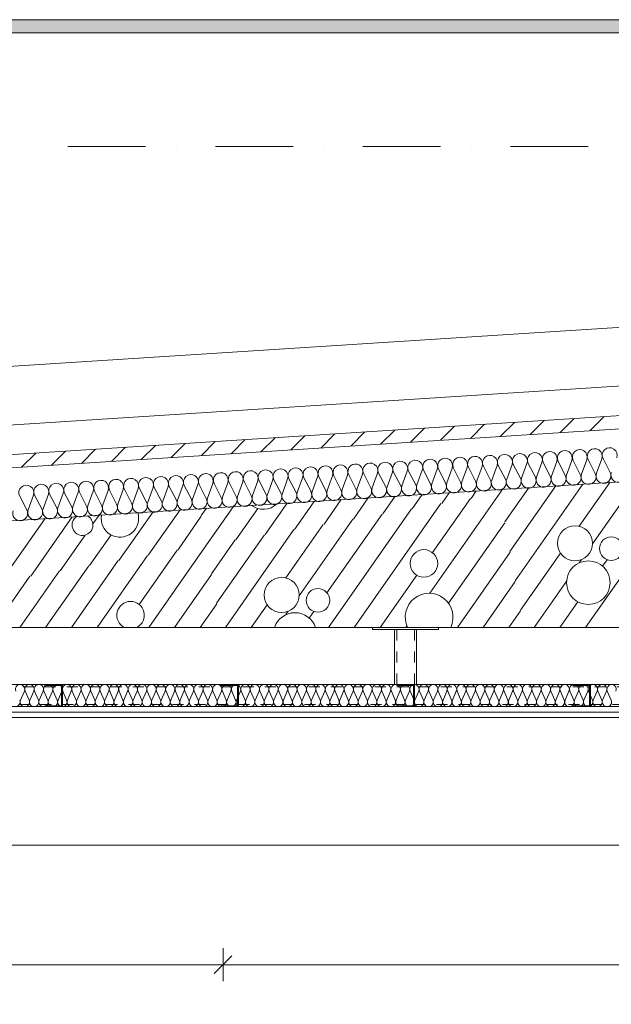
# Model space of a CAD drawing. Units: millimetres. Extents: x -4314 to 60772, y -10497 to 41353.
# Drawn here: x 9103 to 10448, y 22906 to 25143 of the extents above; entities that cross this region are included whole.
import ezdxf

# ---------------------------------------------------------------- set-up
doc = ezdxf.new("R2010")
doc.units = ezdxf.units.MM
doc.header["$MEASUREMENT"] = 0
doc.linetypes.add('szaggat_0.5_0.5', pattern=[50, 25, -25])
doc.linetypes.add('Tengelyvonal', pattern=[335.138881, 176.388884, -88.194442, 0, -70.555556])
for name, color, linetype, lineweight in [('belső burkolat.ÚJ_Toll_száma__42', 171, 'Continuous', 0), ('gipszkarton fal.ÚJ_Toll_száma__43', 161, 'Continuous', 0), ('gipszkarton fal.ÚJ_Toll_száma__47', 171, 'Continuous', 0), ('LAKATOS _Toll_száma__42', 171, 'Continuous', 0), ('LAKATOS _Toll_száma__49', 5, 'Continuous', 0), ('méretek.ÚJ_Toll_száma__41', 5, 'Continuous', 0), ('méretek.ÚJ_Toll_száma__43', 161, 'Continuous', 0), ('RASZTER.rajz_Toll_száma__5', 250, 'Continuous', 0), ('részlettervek jelölése PALLÉRTERVEN_Toll_száma__1', 7, 'Continuous', 0), ('szerkezet.MEGLÉVŐ_Toll_száma__1', 7, 'Continuous', 0), ('szerkezet.MEGLÉVŐ_Toll_száma__2', 8, 'Continuous', 0), ('szerkezet.MEGLÉVŐ_Toll_száma__3', 8, 'Continuous', 0), ('szerkezet.MEGLÉVŐ_Toll_száma__5', 250, 'Continuous', 0), ('szigetelés.MEGLÉVŐ_Toll_száma__6', 252, 'Continuous', 0), ('szigetelés.ÚJ_Toll_száma__42', 171, 'Continuous', 0)]:
    doc.layers.add(name, color=color, linetype=linetype, lineweight=lineweight)
doc.layers.add('méretek.ÚJ', color=7, linetype='Continuous')
doc.layers.add('szerkezet.MEGLÉVŐ', color=7, linetype='Continuous')
doc.styles.add('ELKÉSZÜLT_STÍLUS_2', font='txt')
doc.dimstyles.new('ELKÉSZÜLT_STÍLUS__1', dxfattribs={"dimtxt": 75, "dimasz": 38, "dimexe": 0.18, "dimexo": 0, "dimgap": 0.09, "dimtad": 1, "dimtih": 1, "dimtoh": 1, "dimlfac": 0.001, "dimzin": 0, "dimdsep": 46, "dimtxsty": 'ELKÉSZÜLT_STÍLUS_2', "dimblk": 'ARROWHEAD_6', "dimblk1": 'ARROWHEAD_6', "dimblk2": 'ARROWHEAD_6', "dimcen": 0.09, "dimclrd": 161, "dimclre": 161, "dimclrt": 5, "dimazin": 0, "dimtfac": 1, "dimtdec": 4, "dimtmove": 0, "dimatfit": 3, "dimfxl": 1, "dimtolj": 1, "dimtzin": 0, "dimarcsym": 0})

# ---------------------------------------------------------------- blocks, each defined once
blk = doc.blocks.new('*X51')
at = {"layer": 'szerkezet.MEGLÉVŐ_Toll_száma__2', "linetype": 'Continuous'}
for p, q in [((10389.6, 23762.4), (10628.6, 24103.7)), ((10194.3, 24067.1), (10200.7, 24076.3)), ((10205.8, 24001.9), (10259.5, 24078.6)), ((10217.6, 23935.1), (10321.9, 24084)), ((10229.4, 23868.3), (10383.2, 24088)), ((10261.1, 24078.9), (10262, 24080.2)), ((10374.9, 23992.4), (10444.5, 24091.9)), ((10405.2, 23952), (10505.9, 24095.8)), ((9794.9, 23996.7), (9834.1, 24052.8)), ((9861.7, 24008.5), (9895.5, 24056.7)), ((9928.6, 24020.3), (9956.8, 24060.6)), ((9995.4, 24032.1), (10018.2, 24064.6)), ((10035.1, 23839.8), (10194.3, 24067.1)), ((10041.3, 23932.3), (10127.5, 24055.3)), ((10062.3, 24043.9), (10079.5, 24068.5)), ((10129.1, 24055.6), (10140.9, 24072.4)), ((9515.7, 24016.4), (9527.4, 24033.1)), ((9527.5, 23949.6), (9588.8, 24037)), ((9594.3, 23961.3), (9644.1, 24032.3)), ((9661.2, 23973.1), (9711.4, 24044.9)), ((9728, 23984.9), (9772.8, 24048.8)), ((9805.1, 23762.4), (9993.8, 24031.8)), ((9863.7, 23762.4), (10060.6, 24043.6)), ((9061.2, 23867.3), (9160.9, 24009.6)), ((9128.1, 23879.1), (9222.2, 24013.5)), ((9269.5, 23997.4), (9283.6, 24017.5)), ((9328.6, 23914.5), (9406.2, 24025.3)), ((9395.5, 23926.3), (9467.6, 24029.3)), ((9462.3, 23938.1), (9516, 24014.8)), ((9738.4, 23834.4), (9860.1, 24008.2)), ((9801.6, 23841), (9926.9, 24020)), ((9708.1, 23874.8), (9793.2, 23996.4)), ((10077.9, 23817.2), (10206.1, 24000.3)), ((9194.9, 23890.9), (9251.7, 23972)), ((9261.8, 23902.7), (9310.7, 23972.6)), ((9550.8, 23817.5), (9659.5, 23972.8)), ((9570.8, 23762.4), (9726.4, 23984.6)), ((9396.4, 23762.4), (9527.5, 23949.6)), ((9539, 23884.4), (9592.7, 23961.1)), ((9279.3, 23762.4), (9393.8, 23926)), ((9374.5, 23814.7), (9460.7, 23937.8)), ((10098.1, 23762.4), (10217.9, 23933.4)), ((10241.2, 23801.4), (10332.2, 23931.4)), ((9162.1, 23762.4), (9260.1, 23902.4)), ((9220.7, 23762.4), (9327, 23914.2)), ((10375, 23908.9), (10380.4, 23916.7)), ((10428.2, 23901.2), (10438.7, 23916.2)), ((9044.9, 23762.4), (9126.4, 23878.8)), ((9103.5, 23762.4), (9193.3, 23890.6)), ((9455, 23762.4), (9539.3, 23882.7)), ((9922.3, 23762.4), (10005.5, 23881.1)), ((10156.7, 23762.4), (10229.7, 23866.6)), ((10272.4, 23762.4), (10346.5, 23868.1)), ((9513.6, 23762.4), (9551.1, 23815.9)), ((9629.4, 23762.4), (9665.4, 23813.8)), ((10331, 23762.4), (10371.8, 23820.7)), ((9708.2, 23791.3), (9713.6, 23799.1)), ((9761.4, 23783.7), (9771.9, 23798.6)), ((10215.3, 23762.4), (10241.4, 23799.8)), ((9337.8, 23762.4), (9338.7, 23763.5)), ((9980.9, 23762.4), (9983.2, 23765.7))]:
    blk.add_line(p, q, dxfattribs=at)
for centre, radius in [((10365.3, 23953.6), 39.9), ((10447.8, 23941.4), 26.8), ((10022, 23907.7), 31.3), ((10395.7, 23864), 49.4), ((9698.5, 23836), 39.9), ((9781, 23823.8), 26.8)]:
    blk.add_circle(centre, radius, dxfattribs=at)
for centre, radius, start, end in [((9656.5, 24074.6), 44, 232.4954, 314.8385), ((9246, 23994.9), 23.6, 125.2519, 62.0819), ((9331, 24009.9), 42.4, 169.2033, 18.1305), ((10033.8, 23785.5), 54.3, 334.7245, 205.2755), ((9355.2, 23790.1), 31.3, 297.5478, 242.4522), ((9728.9, 23746.4), 49.4, 18.8387, 161.1613)]:
    blk.add_arc(centre, radius, start, end, dxfattribs=at)
blk = doc.blocks.new('*D253')
at = {"layer": 'méretek.ÚJ_Toll_száma__41', "linetype": 'Continuous'}
for p, q in [((7950.4, 23287.4), (7910.4, 23247.4)), ((14075.4, 23287.4), (14035.4, 23247.4))]:
    blk.add_line(p, q, dxfattribs=at)
at = {"layer": 'méretek.ÚJ_Toll_száma__43', "linetype": 'Continuous'}
for p, q in [((7930.4, 23229.9), (7930.4, 23304.9)), ((7630.4, 23267.4), (7930.4, 23267.4)), ((7930.4, 23267.4), (14055.4, 23267.4))]:
    blk.add_line(p, q, dxfattribs=at)
at = {"layer": 'méretek.ÚJ_Toll_száma__41', "char_height": 75, "attachment_point": 7, "style": 'ELKÉSZÜLT_STÍLUS_2'}
for s, insert in [('\\A1;{\\fArial Narrow Közép-európai|b0|i0|c0|p34;16\\fArial Narrow Közép-európai|b0|i0|c0|p34;\\A1{\\H.66x;\\S5^  ;}}', (13907.7, 23281.1)), ('\\A1;{\\fArial Narrow Közép-európai|b0|i0|c0|p34;6,12\\fArial Narrow Közép-európai|b0|i0|c0|p34;\\A1{\\H.66x;\\S5^  ;}}', (10829.2, 23267.4))]:
    blk.add_mtext(s, dxfattribs=dict(at, insert=insert))
blk = doc.blocks.new('ARROWHEAD_6')
at = {"color": 0, "linetype": 'Continuous', "lineweight": 0}
for p, q in [((0, 0), (-1, 0)), ((-0.5, -0.5), (0.5, 0.5))]:
    blk.add_line(p, q, dxfattribs=at)
blk = doc.blocks.new('*D254')
at = {"layer": 'méretek.ÚJ_Toll_száma__41', "linetype": 'Continuous'}
for p, q in [((14075.4, 23287.4), (14035.4, 23247.4)), ((14200.4, 23247.4), (14240.4, 23287.4))]:
    blk.add_line(p, q, dxfattribs=at)
at = {"layer": 'méretek.ÚJ_Toll_száma__43', "linetype": 'Continuous'}
for p, q in [((14055.4, 23229.9), (14055.4, 23304.9)), ((14220.4, 23229.9), (14220.4, 23304.9)), ((7930.4, 23267.4), (14055.4, 23267.4)), ((14055.4, 23267.4), (14220.4, 23267.4)), ((14220.4, 23267.4), (14250.4, 23267.4))]:
    blk.add_line(p, q, dxfattribs=at)
blk = doc.blocks.new('*D359')
at = {"layer": 'méretek.ÚJ_Toll_száma__41', "linetype": 'Continuous'}
for p, q in [((7950.4, 23015.7), (7910.4, 22975.7)), ((9585.4, 23015.7), (9545.4, 22975.7))]:
    blk.add_line(p, q, dxfattribs=at)
at = {"layer": 'méretek.ÚJ_Toll_száma__43', "linetype": 'Continuous'}
for p, q in [((7930.4, 22958.2), (7930.4, 23033.2)), ((7630.4, 22995.7), (7930.4, 22995.7)), ((7930.4, 22995.7), (9565.4, 22995.7))]:
    blk.add_line(p, q, dxfattribs=at)
at = {"layer": 'méretek.ÚJ_Toll_száma__41', "insert": (8648, 22995.7), "char_height": 75, "attachment_point": 7, "style": 'ELKÉSZÜLT_STÍLUS_2'}
blk.add_mtext('\\A1;{\\fArial Narrow Közép-európai|b0|i0|c0|p34;1,63\\fArial Narrow Közép-európai|b0|i0|c0|p34;\\A1{\\H.66x;\\S5^  ;}}', dxfattribs=at)
blk = doc.blocks.new('*D360')
at = {"layer": 'méretek.ÚJ_Toll_száma__41', "linetype": 'Continuous'}
for p, q in [((9585.4, 23015.7), (9545.4, 22975.7)), ((12465.4, 23015.7), (12425.4, 22975.7))]:
    blk.add_line(p, q, dxfattribs=at)
at = {"layer": 'méretek.ÚJ_Toll_száma__43', "linetype": 'Continuous'}
for p, q in [((9565.4, 22958.2), (9565.4, 23033.2)), ((12445.4, 22958.2), (12445.4, 23033.2)), ((7930.4, 22995.7), (9565.4, 22995.7)), ((9565.4, 22995.7), (12445.4, 22995.7))]:
    blk.add_line(p, q, dxfattribs=at)
at = {"layer": 'méretek.ÚJ_Toll_száma__41', "insert": (10921.4, 23010.7), "char_height": 75, "attachment_point": 7, "style": 'ELKÉSZÜLT_STÍLUS_2'}
blk.add_mtext('\\A1;{\\fArial Narrow Közép-európai|b0|i0|c0|p34;2,88}', dxfattribs=at)

msp = doc.modelspace()

# ---------------------------------------------------------------- hatches: boundary and pattern name
at = {"layer": 'részlettervek jelölése PALLÉRTERVEN_Toll_száma__1', "linetype": 'Continuous'}
h = msp.add_hatch(color=256, dxfattribs=at)
h.paths.add_polyline_path([(6634.223, 25143.298), (6634.223, 18046.19), (15447.969, 18046.19), (15447.969, 25143.298)])
h.paths.add_polyline_path([(6664.223, 25113.298), (15417.969, 25113.298), (15417.969, 18076.19), (6664.223, 18076.19)], flags=0)
at = {"layer": 'szerkezet.MEGLÉVŐ_Toll_száma__3', "linetype": 'Continuous'}
h = msp.add_hatch(dxfattribs=at)
h.set_pattern_fill('sraff_2', color=256, style=0, pattern_type=2)
h.set_pattern_definition([(45, (0, 0), (-31.819804, 31.819804), [])])
h.paths.add_polyline_path([(7180.407, 24002.939), (13992.901, 24439.534), (13990.982, 24469.473), (7150.407, 24031.078)])

# ---------------------------------------------------------------- linework, layer by layer
at = {"layer": 'belső burkolat.ÚJ_Toll_száma__42', "linetype": 'Continuous'}
msp.add_line((14130.384, 23632.372), (7855.384, 23632.372), dxfattribs=at)
at = {"layer": 'gipszkarton fal.ÚJ_Toll_száma__43', "linetype": 'Continuous'}
msp.add_line((7917.884, 23569.872), (14067.884, 23569.872), dxfattribs=at)
at = {"layer": 'gipszkarton fal.ÚJ_Toll_száma__47', "linetype": 'Continuous', "flags": 128}
for points in [[(14080.384, 23582.372), (7905.384, 23582.372)], [(7930.384, 23557.372), (14055.384, 23557.372)]]:
    msp.add_lwpolyline(points, dxfattribs=at)
at = {"layer": 'LAKATOS _Toll_száma__42', "linetype": 'Continuous'}
for p, q in [((9905.384, 23762.372), (9905.384, 23757.372)), ((10055.384, 23757.372), (10055.384, 23762.372)), ((9905.384, 23757.372), (10055.384, 23757.372)), ((9955.384, 23632.372), (9955.384, 23757.372)), ((10005.384, 23632.372), (10005.384, 23757.372)), ((14130.384, 23632.372), (7855.384, 23632.372))]:
    msp.add_line(p, q, dxfattribs=at)
at = {"layer": 'LAKATOS _Toll_száma__42', "linetype": 'szaggat_0.5_0.5'}
for p, q in [((9960.384, 23632.372), (9960.384, 23757.372)), ((10000.384, 23632.372), (10000.384, 23757.372)), ((7860.384, 23627.372), (14125.384, 23627.372)), ((7900.384, 23587.372), (14085.384, 23587.372))]:
    msp.add_line(p, q, dxfattribs=at)
at = {"layer": 'LAKATOS _Toll_száma__49', "linetype": 'Continuous'}
for p, q in [((9200.384, 23632.372), (9160.384, 23632.372)), ((9160.384, 23632.372), (9160.384, 23630.372)), ((9160.384, 23630.372), (9198.384, 23630.372)), ((9198.384, 23630.372), (9198.384, 23584.372)), ((9200.384, 23632.372), (9200.384, 23582.372)), ((9600.384, 23632.372), (9560.384, 23632.372)), ((9560.384, 23632.372), (9560.384, 23630.372)), ((9560.384, 23630.372), (9598.384, 23630.372)), ((9598.384, 23630.372), (9598.384, 23584.372)), ((9600.384, 23632.372), (9600.384, 23582.372)), ((10000.384, 23632.372), (9960.384, 23632.372)), ((9960.384, 23632.372), (9960.384, 23630.372)), ((9960.384, 23630.372), (9998.384, 23630.372)), ((9998.384, 23630.372), (9998.384, 23584.372)), ((10000.384, 23632.372), (10000.384, 23582.372)), ((10400.384, 23632.372), (10360.384, 23632.372)), ((10360.384, 23632.372), (10360.384, 23630.372)), ((10360.384, 23630.372), (10398.384, 23630.372)), ((10398.384, 23630.372), (10398.384, 23584.372)), ((10400.384, 23632.372), (10400.384, 23582.372)), ((9198.384, 23584.372), (9160.384, 23584.372)), ((9160.384, 23582.372), (9160.384, 23584.372)), ((9598.384, 23584.372), (9560.384, 23584.372)), ((9560.384, 23582.372), (9560.384, 23584.372)), ((9998.384, 23584.372), (9960.384, 23584.372)), ((9960.384, 23582.372), (9960.384, 23584.372)), ((10398.384, 23584.372), (10360.384, 23584.372)), ((10360.384, 23582.372), (10360.384, 23584.372)), ((9200.384, 23582.372), (9160.384, 23582.372)), ((9600.384, 23582.372), (9560.384, 23582.372)), ((10000.384, 23582.372), (9960.384, 23582.372)), ((10400.384, 23582.372), (10360.384, 23582.372))]:
    msp.add_line(p, q, dxfattribs=at)
at = {"layer": 'RASZTER.rajz_Toll_száma__5', "linetype": 'Tengelyvonal'}
for p, q in [((24810.216, 24854.872), (-910.491, 24854.872)), ((24810.216, 23762.372), (-910.491, 23762.372))]:
    msp.add_line(p, q, dxfattribs=at)
at = {"layer": 'részlettervek jelölése PALLÉRTERVEN_Toll_száma__1', "linetype": 'Continuous', "flags": 128}
for points in [[(6634.223, 25143.298), (6634.223, 18046.19), (15447.969, 18046.19), (15447.969, 25143.298)], [(6664.223, 25113.298), (15417.969, 25113.298), (15417.969, 18076.19), (6664.223, 18076.19)]]:
    msp.add_lwpolyline(points, close=True, dxfattribs=at)
at = {"layer": 'szerkezet.MEGLÉVŐ_Toll_száma__1', "linetype": 'Continuous', "flags": 128}
for points in [[(14888.179, 24376.664), (7300.407, 23890.383)], [(7882.001, 23762.372), (14220.384, 23762.372)]]:
    msp.add_lwpolyline(points, dxfattribs=at)
at = {"layer": 'szerkezet.MEGLÉVŐ_Toll_száma__2', "linetype": 'Continuous'}
for p, q in [((15194.3, 24747.675), (6339.115, 24179.345)), ((14960.284, 24598.758), (7082.02, 24093.86))]:
    msp.add_line(p, q, dxfattribs=at)
at = {"layer": 'szerkezet.MEGLÉVŐ_Toll_száma__5', "linetype": 'Continuous', "flags": 128}
for points in [[(13990.982, 24469.473), (7150.407, 24031.078)], [(7180.407, 24002.939), (13992.901, 24439.534)]]:
    msp.add_lwpolyline(points, dxfattribs=at)
at = {"layer": 'szigetelés.MEGLÉVŐ_Toll_száma__6', "linetype": 'Continuous'}
for p, q in [((10392.169, 24143.456), (10380.094, 24110.294)), ((10411.235, 24112.289), (10395.025, 24143.639)), ((10426.167, 24145.635), (10414.091, 24112.472)), ((10445.233, 24114.468), (10429.023, 24145.818)), ((10018.198, 24119.489), (10006.123, 24086.327)), ((10037.264, 24088.322), (10021.054, 24119.672)), ((10052.195, 24121.668), (10040.12, 24088.505)), ((10071.262, 24090.501), (10055.052, 24121.851)), ((10086.193, 24123.847), (10074.117, 24090.684)), ((10105.259, 24092.68), (10089.049, 24124.03)), ((10120.19, 24126.025), (10108.115, 24092.863)), ((10139.256, 24094.859), (10123.047, 24126.208)), ((10154.188, 24128.204), (10142.112, 24095.042)), ((10173.254, 24097.038), (10157.044, 24128.387)), ((10188.185, 24130.383), (10176.109, 24097.221)), ((10207.251, 24099.216), (10191.041, 24130.566)), ((10222.182, 24132.562), (10210.107, 24099.4)), ((10241.249, 24101.395), (10225.039, 24132.745)), ((10256.18, 24134.741), (10244.104, 24101.578)), ((10275.246, 24103.574), (10259.036, 24134.924)), ((10290.177, 24136.919), (10278.102, 24103.757)), ((10309.243, 24105.753), (10293.033, 24137.102)), ((10324.174, 24139.098), (10312.099, 24105.936)), ((10343.241, 24107.932), (10327.031, 24139.281)), ((10358.172, 24141.277), (10346.096, 24108.115)), ((10377.238, 24110.111), (10361.028, 24141.46)), ((9678.224, 24097.701), (9666.149, 24064.539)), ((9697.291, 24066.534), (9681.081, 24097.884)), ((9712.222, 24099.88), (9700.146, 24066.717)), ((9731.288, 24068.713), (9715.078, 24100.063)), ((9746.219, 24102.059), (9734.144, 24068.896)), ((9765.285, 24070.892), (9749.076, 24102.242)), ((9780.217, 24104.237), (9768.141, 24071.075)), ((9799.283, 24073.071), (9783.073, 24104.42)), ((9814.214, 24106.416), (9802.138, 24073.254)), ((9833.28, 24075.25), (9817.07, 24106.599)), ((9848.211, 24108.595), (9836.136, 24075.433)), ((9867.278, 24077.428), (9851.068, 24108.778)), ((9882.209, 24110.774), (9870.133, 24077.611)), ((9901.275, 24079.607), (9885.065, 24110.957)), ((9916.206, 24112.953), (9904.131, 24079.79)), ((9935.272, 24081.786), (9919.062, 24113.136)), ((9950.203, 24115.131), (9938.128, 24081.969)), ((9969.27, 24083.965), (9953.06, 24115.314)), ((9984.201, 24117.31), (9972.125, 24084.148)), ((10003.267, 24086.144), (9987.057, 24117.493)), ((9338.251, 24075.913), (9326.175, 24042.751)), ((9357.317, 24044.746), (9341.107, 24076.096)), ((9372.248, 24078.092), (9360.173, 24044.929)), ((9391.314, 24046.925), (9375.104, 24078.275)), ((9406.246, 24080.27), (9394.17, 24047.108)), ((9425.312, 24049.104), (9409.102, 24080.454)), ((9440.243, 24082.449), (9428.167, 24049.287)), ((9459.309, 24051.283), (9443.099, 24082.632)), ((9474.24, 24084.628), (9462.165, 24051.466)), ((9493.307, 24053.462), (9477.097, 24084.811)), ((9508.238, 24086.807), (9496.162, 24053.645)), ((9527.304, 24055.64), (9511.094, 24086.99)), ((9542.235, 24088.986), (9530.159, 24055.823)), ((9561.301, 24057.819), (9545.091, 24089.169)), ((9576.232, 24091.165), (9564.157, 24058.002)), ((9595.299, 24059.998), (9579.089, 24091.348)), ((9610.23, 24093.343), (9598.154, 24060.181)), ((9629.296, 24062.177), (9613.086, 24093.526)), ((9644.227, 24095.522), (9632.152, 24062.36)), ((9663.293, 24064.356), (9647.083, 24095.705)), ((9119.335, 24029.495), (9103.126, 24060.844)), ((9134.267, 24062.84), (9122.191, 24029.678)), ((9153.333, 24031.674), (9137.123, 24063.023)), ((9168.264, 24065.019), (9156.188, 24031.857)), ((9187.33, 24033.852), (9171.12, 24065.202)), ((9202.261, 24067.198), (9190.186, 24034.035)), ((9221.328, 24036.031), (9205.118, 24067.381)), ((9236.259, 24069.376), (9224.183, 24036.214)), ((9255.325, 24038.21), (9239.115, 24069.56)), ((9270.256, 24071.555), (9258.181, 24038.393)), ((9289.322, 24040.389), (9273.112, 24071.738)), ((9304.253, 24073.734), (9292.178, 24040.572)), ((9323.32, 24042.568), (9307.11, 24073.917))]:
    msp.add_line(p, q, dxfattribs=at)
for centre, start, end in [((10376.162, 24149.269), 340.015615, 207.318276), ((10410.159, 24151.448), 340.015615, 207.318276), ((10444.157, 24153.627), 340.015615, 207.318276), ((10002.191, 24125.303), 340.015615, 207.318276), ((10036.188, 24127.481), 340.015615, 207.318276), ((10070.186, 24129.66), 340.015615, 207.318276), ((10104.183, 24131.839), 340.015615, 207.318276), ((10138.181, 24134.018), 340.015615, 207.318276), ((10172.178, 24136.197), 340.015615, 207.318276), ((10206.175, 24138.375), 340.015615, 207.318276), ((10240.173, 24140.554), 340.015615, 207.318276), ((10274.17, 24142.733), 340.015615, 207.318276), ((10308.167, 24144.912), 340.015615, 207.318276), ((10342.165, 24147.091), 340.015615, 207.318276), ((9662.217, 24103.515), 340.015615, 207.318276), ((9696.215, 24105.693), 340.015615, 207.318276), ((9730.212, 24107.872), 340.015615, 207.318276), ((9764.209, 24110.051), 340.015615, 207.318276), ((9798.207, 24112.23), 340.015615, 207.318276), ((9832.204, 24114.409), 340.015615, 207.318276), ((9866.202, 24116.587), 340.015615, 207.318276), ((9900.199, 24118.766), 340.015615, 207.318276), ((9934.196, 24120.945), 340.015615, 207.318276), ((9968.194, 24123.124), 340.015615, 207.318276), ((9322.244, 24081.726), 340.015615, 207.318276), ((9356.241, 24083.905), 340.015615, 207.318276), ((9390.238, 24086.084), 340.015615, 207.318276), ((9424.236, 24088.263), 340.015615, 207.318276), ((9458.233, 24090.442), 340.015615, 207.318276), ((9492.231, 24092.62), 340.015615, 207.318276), ((9526.228, 24094.799), 340.015615, 207.318276), ((9560.225, 24096.978), 340.015615, 207.318276), ((9594.223, 24099.157), 340.015615, 207.318276), ((9628.22, 24101.336), 340.015615, 207.318276), ((10158.12, 24089.228), 273.666926, 27.318213), ((10192.116, 24091.407), 160.015605, 273.666926), ((10192.117, 24091.407), 273.666926, 27.318213), ((10226.114, 24093.586), 160.015605, 273.666926), ((10226.115, 24093.586), 273.666926, 27.318213), ((10260.111, 24095.765), 160.015605, 273.666926), ((10260.112, 24095.765), 273.666926, 27.318213), ((10294.109, 24097.944), 160.015605, 273.666926), ((10294.109, 24097.944), 273.666926, 27.318213), ((10328.106, 24100.122), 160.015605, 273.666926), ((10328.107, 24100.122), 273.666926, 27.318213), ((10362.103, 24102.301), 160.015605, 273.666926), ((10362.104, 24102.301), 273.666926, 27.318213), ((10396.101, 24104.48), 160.015605, 273.666926), ((10396.101, 24104.48), 273.666926, 27.318213), ((10430.098, 24106.659), 160.015605, 273.666926), ((10430.099, 24106.659), 273.666926, 27.318213), ((10464.095, 24108.838), 160.015605, 273.666926), ((9118.26, 24068.654), 340.015615, 207.318276), ((9152.257, 24070.832), 340.015615, 207.318276), ((9186.254, 24073.011), 340.015615, 207.318276), ((9220.252, 24075.19), 340.015615, 207.318276), ((9254.249, 24077.369), 340.015615, 207.318276), ((9288.246, 24079.548), 340.015615, 207.318276), ((9818.146, 24067.44), 273.666926, 27.318213), ((9852.143, 24069.619), 160.015605, 273.666926), ((9852.144, 24069.619), 273.666926, 27.318213), ((9886.14, 24071.798), 160.015605, 273.666926), ((9886.141, 24071.798), 273.666926, 27.318213), ((9920.138, 24073.977), 160.015605, 273.666926), ((9920.138, 24073.977), 273.666926, 27.318213), ((9954.135, 24076.155), 160.015605, 273.666926), ((9954.136, 24076.156), 273.666926, 27.318213), ((9988.132, 24078.334), 160.015605, 273.666926), ((9988.133, 24078.334), 273.666926, 27.318213), ((10022.13, 24080.513), 160.015605, 273.666926), ((10022.13, 24080.513), 273.666926, 27.318213), ((10056.127, 24082.692), 160.015605, 273.666926), ((10056.128, 24082.692), 273.666926, 27.318213), ((10090.124, 24084.871), 160.015605, 273.666926), ((10090.125, 24084.871), 273.666926, 27.318213), ((10124.122, 24087.049), 160.015605, 273.666926), ((10124.122, 24087.05), 273.666926, 27.318213), ((10158.119, 24089.228), 160.015605, 273.666926), ((9478.173, 24045.652), 273.666926, 27.318213), ((9512.169, 24047.831), 160.015605, 273.666926), ((9512.17, 24047.831), 273.666926, 27.318213), ((9546.167, 24050.01), 160.015605, 273.666926), ((9546.167, 24050.01), 273.666926, 27.318213), ((9580.164, 24052.189), 160.015605, 273.666926), ((9580.165, 24052.189), 273.666926, 27.318213), ((9614.161, 24054.367), 160.015605, 273.666926), ((9614.162, 24054.367), 273.666926, 27.318213), ((9648.159, 24056.546), 160.015605, 273.666926), ((9648.159, 24056.546), 273.666926, 27.318213), ((9682.156, 24058.725), 160.015605, 273.666926), ((9682.157, 24058.725), 273.666926, 27.318213), ((9716.153, 24060.904), 160.015605, 273.666926), ((9716.154, 24060.904), 273.666926, 27.318213), ((9750.151, 24063.083), 160.015605, 273.666926), ((9750.151, 24063.083), 273.666926, 27.318213), ((9784.148, 24065.261), 160.015605, 273.666926), ((9784.149, 24065.261), 273.666926, 27.318213), ((9818.145, 24067.44), 160.015605, 273.666926), ((9138.199, 24023.864), 273.666926, 27.318213), ((9172.195, 24026.043), 160.015605, 273.666926), ((9172.196, 24026.043), 273.666926, 27.318213), ((9206.193, 24028.222), 160.015605, 273.666926), ((9206.194, 24028.222), 273.666926, 27.318213), ((9240.19, 24030.401), 160.015605, 273.666926), ((9240.191, 24030.401), 273.666926, 27.318213), ((9274.188, 24032.579), 160.015605, 273.666926), ((9274.188, 24032.579), 273.666926, 27.318213), ((9308.185, 24034.758), 160.015605, 273.666926), ((9308.186, 24034.758), 273.666926, 27.318213), ((9342.182, 24036.937), 160.015605, 273.666926), ((9342.183, 24036.937), 273.666926, 27.318213), ((9376.18, 24039.116), 160.015605, 273.666926), ((9376.18, 24039.116), 273.666926, 27.318213), ((9410.177, 24041.295), 160.015605, 273.666926), ((9410.178, 24041.295), 273.666926, 27.318213), ((9444.174, 24043.473), 160.015605, 273.666926), ((9444.175, 24043.473), 273.666926, 27.318213), ((9478.172, 24045.652), 160.015605, 273.666926), ((9104.201, 24021.685), 160.015605, 273.666926), ((9104.202, 24021.685), 273.666926, 27.318213), ((9138.198, 24023.864), 160.015605, 273.666926)]:
    msp.add_arc(centre, 17.024, start, end, dxfattribs=at)
at = {"layer": 'szigetelés.ÚJ_Toll_száma__42', "linetype": 'Continuous'}
for p, q in [((9104.88, 23597.308), (9113.759, 23617.591)), ((9115.552, 23617.591), (9124.431, 23597.308)), ((9126.223, 23597.308), (9135.102, 23617.591)), ((9136.896, 23617.591), (9145.774, 23597.307)), ((9147.567, 23597.307), (9156.446, 23617.591)), ((9158.239, 23617.591), (9167.118, 23597.307)), ((9168.91, 23597.307), (9177.79, 23617.59)), ((9179.583, 23617.59), (9188.461, 23597.307)), ((9190.254, 23597.307), (9199.133, 23617.59)), ((9200.926, 23617.59), (9209.805, 23597.306)), ((9211.597, 23597.306), (9220.477, 23617.59)), ((9222.27, 23617.59), (9231.148, 23597.306)), ((9232.941, 23597.306), (9241.82, 23617.589)), ((9243.613, 23617.589), (9252.492, 23597.306)), ((9254.284, 23597.305), (9263.164, 23617.589)), ((9264.957, 23617.589), (9273.835, 23597.305)), ((9275.628, 23597.305), (9284.507, 23617.588)), ((9286.3, 23617.588), (9295.179, 23597.305)), ((9296.972, 23597.305), (9305.851, 23617.588)), ((9307.644, 23617.588), (9316.522, 23597.304)), ((9318.315, 23597.304), (9327.194, 23617.588)), ((9328.987, 23617.588), (9337.866, 23597.304)), ((9339.659, 23597.304), (9348.538, 23617.587)), ((9350.331, 23617.587), (9359.209, 23597.304)), ((9361.002, 23597.304), (9369.881, 23617.587)), ((9371.675, 23617.587), (9380.553, 23597.303)), ((9382.346, 23597.303), (9391.225, 23617.587)), ((9393.018, 23617.587), (9401.896, 23597.303)), ((9403.689, 23597.303), (9412.568, 23617.586)), ((9414.362, 23617.586), (9423.24, 23597.303)), ((9425.033, 23597.303), (9433.912, 23617.586)), ((9435.705, 23617.586), (9444.584, 23597.302)), ((9446.376, 23597.302), (9455.255, 23617.586)), ((9457.049, 23617.585), (9465.927, 23597.302)), ((9467.72, 23597.302), (9476.599, 23617.585)), ((9478.392, 23617.585), (9487.271, 23597.301)), ((9489.063, 23597.301), (9497.943, 23617.585)), ((9499.736, 23617.585), (9508.614, 23597.301)), ((9510.407, 23597.301), (9519.286, 23617.584)), ((9521.079, 23617.584), (9529.958, 23597.301)), ((9531.75, 23597.301), (9540.63, 23617.584)), ((9542.423, 23617.584), (9551.301, 23597.3)), ((9553.094, 23597.3), (9561.973, 23617.584)), ((9563.766, 23617.584), (9572.645, 23597.3)), ((9574.438, 23597.3), (9583.317, 23617.583)), ((9585.11, 23617.583), (9593.988, 23597.3)), ((9595.781, 23597.3), (9604.66, 23617.583)), ((9606.453, 23617.583), (9615.332, 23597.299)), ((9617.125, 23597.299), (9626.004, 23617.583)), ((9627.797, 23617.583), (9636.675, 23597.299)), ((9638.468, 23597.299), (9647.347, 23617.582)), ((9649.14, 23617.582), (9658.019, 23597.298)), ((9659.812, 23597.298), (9668.691, 23617.582)), ((9670.484, 23617.582), (9679.362, 23597.298)), ((9681.155, 23597.298), (9690.034, 23617.581)), ((9691.828, 23617.581), (9700.706, 23597.298)), ((9702.499, 23597.298), (9711.378, 23617.581)), ((9713.171, 23617.581), (9722.05, 23597.297)), ((9723.842, 23597.297), (9732.721, 23617.581)), ((9734.515, 23617.581), (9743.393, 23597.297)), ((9745.186, 23597.297), (9754.065, 23617.58)), ((9755.858, 23617.58), (9764.737, 23597.297)), ((9766.529, 23597.297), (9775.408, 23617.58)), ((9777.202, 23617.58), (9786.08, 23597.296)), ((9787.873, 23597.296), (9796.752, 23617.58)), ((9798.545, 23617.58), (9807.424, 23597.296)), ((9809.216, 23597.296), (9818.096, 23617.579)), ((9819.889, 23617.579), (9828.767, 23597.295)), ((9830.56, 23597.295), (9839.439, 23617.579)), ((9841.232, 23617.579), (9850.111, 23597.295)), ((9851.903, 23597.295), (9860.783, 23617.578)), ((9862.576, 23617.578), (9871.454, 23597.295)), ((9873.247, 23597.295), (9882.126, 23617.578)), ((9883.919, 23617.578), (9892.798, 23597.294)), ((9894.591, 23597.294), (9903.47, 23617.578)), ((9905.263, 23617.578), (9914.141, 23597.294)), ((9915.934, 23597.294), (9924.813, 23617.577)), ((9926.606, 23617.577), (9935.485, 23597.294)), ((9937.278, 23597.294), (9946.157, 23617.577)), ((9947.95, 23617.577), (9956.828, 23597.293)), ((9958.621, 23597.293), (9967.5, 23617.577)), ((9969.293, 23617.577), (9978.172, 23597.293)), ((9979.965, 23597.293), (9988.844, 23617.576)), ((9990.637, 23617.576), (9999.515, 23597.293)), ((10001.308, 23597.292), (10010.187, 23617.576)), ((10011.981, 23617.576), (10020.859, 23597.292)), ((10022.652, 23597.292), (10031.531, 23617.576)), ((10033.324, 23617.575), (10042.203, 23597.292)), ((10043.995, 23597.292), (10052.874, 23617.575)), ((10054.668, 23617.575), (10063.546, 23597.291)), ((10065.339, 23597.291), (10074.218, 23617.575)), ((10076.011, 23617.575), (10084.89, 23597.291)), ((10086.682, 23597.291), (10095.561, 23617.574)), ((10097.355, 23617.574), (10106.233, 23597.291)), ((10108.026, 23597.291), (10116.905, 23617.574)), ((10118.698, 23617.574), (10127.577, 23597.29)), ((10129.369, 23597.29), (10138.249, 23617.574)), ((10140.042, 23617.574), (10148.92, 23597.29)), ((10150.713, 23597.29), (10159.592, 23617.573)), ((10161.385, 23617.573), (10170.264, 23597.29)), ((10172.056, 23597.29), (10180.936, 23617.573)), ((10182.729, 23617.573), (10191.607, 23597.289)), ((10193.4, 23597.289), (10202.279, 23617.573)), ((10204.072, 23617.573), (10212.951, 23597.289)), ((10214.744, 23597.289), (10223.623, 23617.572)), ((10225.416, 23617.572), (10234.294, 23597.288)), ((10236.087, 23597.288), (10244.966, 23617.572)), ((10246.759, 23617.572), (10255.638, 23597.288)), ((10257.431, 23597.288), (10266.31, 23617.571)), ((10268.103, 23617.571), (10276.981, 23597.288)), ((10278.774, 23597.288), (10287.653, 23617.571)), ((10289.447, 23617.571), (10298.325, 23597.287)), ((10300.118, 23597.287), (10308.997, 23617.571)), ((10310.79, 23617.571), (10319.668, 23597.287)), ((10321.461, 23597.287), (10330.34, 23617.57)), ((10332.134, 23617.57), (10341.012, 23597.287)), ((10342.805, 23597.287), (10351.684, 23617.57)), ((10353.477, 23617.57), (10362.356, 23597.286)), ((10364.148, 23597.286), (10373.027, 23617.57)), ((10374.821, 23617.57), (10383.699, 23597.286)), ((10385.492, 23597.286), (10394.371, 23617.569)), ((10396.164, 23617.569), (10405.043, 23597.285)), ((10406.835, 23597.285), (10415.715, 23617.569)), ((10417.508, 23617.569), (10426.386, 23597.285)), ((10428.179, 23597.285), (10437.058, 23617.568)), ((10438.851, 23617.568), (10447.73, 23597.285))]:
    msp.add_line(p, q, dxfattribs=at)
for centre, start, end in [((9103.984, 23621.875), 336.347654, 203.650315), ((9125.327, 23621.875), 336.347654, 203.650315), ((9146.671, 23621.874), 336.347654, 203.650315), ((9168.014, 23621.874), 336.347654, 203.650315), ((9189.358, 23621.873), 336.347654, 203.650315), ((9210.701, 23621.873), 336.347654, 203.650315), ((9232.045, 23621.873), 336.347654, 203.650315), ((9253.389, 23621.872), 336.347654, 203.650315), ((9274.732, 23621.872), 336.347654, 203.650315), ((9296.076, 23621.872), 336.347654, 203.650315), ((9317.419, 23621.871), 336.347654, 203.650315), ((9338.763, 23621.871), 336.347654, 203.650315), ((9360.106, 23621.87), 336.347654, 203.650315), ((9381.45, 23621.87), 336.347654, 203.650315), ((9402.793, 23621.87), 336.347654, 203.650315), ((9424.137, 23621.869), 336.347654, 203.650315), ((9445.48, 23621.869), 336.347654, 203.650315), ((9466.824, 23621.869), 336.347654, 203.650315), ((9488.167, 23621.868), 336.347654, 203.650315), ((9509.511, 23621.868), 336.347654, 203.650315), ((9530.855, 23621.867), 336.347654, 203.650315), ((9552.198, 23621.867), 336.347654, 203.650315), ((9573.542, 23621.867), 336.347654, 203.650315), ((9594.885, 23621.866), 336.347654, 203.650315), ((9616.229, 23621.866), 336.347654, 203.650315), ((9637.572, 23621.866), 336.347654, 203.650315), ((9658.916, 23621.865), 336.347654, 203.650315), ((9680.259, 23621.865), 336.347654, 203.650315), ((9701.603, 23621.865), 336.347654, 203.650315), ((9722.946, 23621.864), 336.347654, 203.650315), ((9744.29, 23621.864), 336.347654, 203.650315), ((9765.633, 23621.863), 336.347654, 203.650315), ((9786.977, 23621.863), 336.347654, 203.650315), ((9808.32, 23621.863), 336.347654, 203.650315), ((9829.664, 23621.862), 336.347654, 203.650315), ((9851.008, 23621.862), 336.347654, 203.650315), ((9872.351, 23621.862), 336.347654, 203.650315), ((9893.695, 23621.861), 336.347654, 203.650315), ((9915.038, 23621.861), 336.347654, 203.650315), ((9936.382, 23621.86), 336.347654, 203.650315), ((9957.725, 23621.86), 336.347654, 203.650315), ((9979.069, 23621.86), 336.347654, 203.650315), ((10000.412, 23621.859), 336.347654, 203.650315), ((10021.756, 23621.859), 336.347654, 203.650315), ((10043.099, 23621.859), 336.347654, 203.650315), ((10064.443, 23621.858), 336.347654, 203.650315), ((10085.786, 23621.858), 336.347654, 203.650315), ((10107.13, 23621.857), 336.347654, 203.650315), ((10128.473, 23621.857), 336.347654, 203.650315), ((10149.817, 23621.857), 336.347654, 203.650315), ((10171.161, 23621.856), 336.347654, 203.650315), ((10192.504, 23621.856), 336.347654, 203.650315), ((10213.848, 23621.856), 336.347654, 203.650315), ((10235.191, 23621.855), 336.347654, 203.650315), ((10256.535, 23621.855), 336.347654, 203.650315), ((10277.878, 23621.855), 336.347654, 203.650315), ((10299.222, 23621.854), 336.347654, 203.650315), ((10320.565, 23621.854), 336.347654, 203.650315), ((10341.909, 23621.853), 336.347654, 203.650315), ((10363.252, 23621.853), 336.347654, 203.650315), ((10384.596, 23621.853), 336.347654, 203.650315), ((10405.939, 23621.852), 336.347654, 203.650315), ((10427.283, 23621.852), 336.347654, 203.650315), ((10448.626, 23621.852), 336.347654, 203.650315), ((9093.312, 23593.025), 269.999004, 23.650325), ((9114.655, 23593.025), 156.347717, 269.999004), ((9114.655, 23593.025), 269.999004, 23.650325), ((9135.998, 23593.024), 156.347717, 269.999004), ((9135.999, 23593.024), 269.999004, 23.650325), ((9157.342, 23593.024), 156.347717, 269.999004), ((9157.342, 23593.024), 269.999004, 23.650325), ((9178.685, 23593.024), 156.347717, 269.999004), ((9178.686, 23593.024), 269.999004, 23.650325), ((9200.029, 23593.023), 156.347717, 269.999004), ((9200.029, 23593.023), 269.999004, 23.650325), ((9221.373, 23593.023), 156.347717, 269.999004), ((9221.373, 23593.023), 269.999004, 23.650325), ((9242.716, 23593.022), 156.347717, 269.999004), ((9242.717, 23593.022), 269.999004, 23.650325), ((9264.06, 23593.022), 156.347717, 269.999004), ((9264.06, 23593.022), 269.999004, 23.650325), ((9285.403, 23593.022), 156.347717, 269.999004), ((9285.404, 23593.022), 269.999004, 23.650325), ((9306.747, 23593.021), 156.347717, 269.999004), ((9306.747, 23593.021), 269.999004, 23.650325), ((9328.09, 23593.021), 156.347717, 269.999004), ((9328.091, 23593.021), 269.999004, 23.650325), ((9349.434, 23593.021), 156.347717, 269.999004), ((9349.434, 23593.021), 269.999004, 23.650325), ((9370.777, 23593.02), 156.347717, 269.999004), ((9370.778, 23593.02), 269.999004, 23.650325), ((9392.121, 23593.02), 156.347717, 269.999004), ((9392.121, 23593.02), 269.999004, 23.650325), ((9413.464, 23593.019), 156.347717, 269.999004), ((9413.465, 23593.019), 269.999004, 23.650325), ((9434.808, 23593.019), 156.347717, 269.999004), ((9434.808, 23593.019), 269.999004, 23.650325), ((9456.151, 23593.019), 156.347717, 269.999004), ((9456.152, 23593.019), 269.999004, 23.650325), ((9477.495, 23593.018), 156.347717, 269.999004), ((9477.495, 23593.018), 269.999004, 23.650325), ((9498.838, 23593.018), 156.347717, 269.999004), ((9498.839, 23593.018), 269.999004, 23.650325), ((9520.182, 23593.018), 156.347717, 269.999004), ((9520.182, 23593.018), 269.999004, 23.650325), ((9541.526, 23593.017), 156.347717, 269.999004), ((9541.526, 23593.017), 269.999004, 23.650325), ((9562.869, 23593.017), 156.347717, 269.999004), ((9562.87, 23593.017), 269.999004, 23.650325), ((9584.213, 23593.016), 156.347717, 269.999004), ((9584.213, 23593.016), 269.999004, 23.650325), ((9605.556, 23593.016), 156.347717, 269.999004), ((9605.557, 23593.016), 269.999004, 23.650325), ((9626.9, 23593.016), 156.347717, 269.999004), ((9626.9, 23593.016), 269.999004, 23.650325), ((9648.243, 23593.015), 156.347717, 269.999004), ((9648.244, 23593.015), 269.999004, 23.650325), ((9669.587, 23593.015), 156.347717, 269.999004), ((9669.587, 23593.015), 269.999004, 23.650325), ((9690.93, 23593.015), 156.347717, 269.999004), ((9690.931, 23593.015), 269.999004, 23.650325), ((9712.274, 23593.014), 156.347717, 269.999004), ((9712.274, 23593.014), 269.999004, 23.650325), ((9733.617, 23593.014), 156.347717, 269.999004), ((9733.618, 23593.014), 269.999004, 23.650325), ((9754.961, 23593.014), 156.347717, 269.999004), ((9754.961, 23593.014), 269.999004, 23.650325), ((9776.304, 23593.013), 156.347717, 269.999004), ((9776.305, 23593.013), 269.999004, 23.650325), ((9797.648, 23593.013), 156.347717, 269.999004), ((9797.648, 23593.013), 269.999004, 23.650325), ((9818.991, 23593.012), 156.347717, 269.999004), ((9818.992, 23593.012), 269.999004, 23.650325), ((9840.335, 23593.012), 156.347717, 269.999004), ((9840.335, 23593.012), 269.999004, 23.650325), ((9861.679, 23593.012), 156.347717, 269.999004), ((9861.679, 23593.012), 269.999004, 23.650325), ((9883.022, 23593.011), 156.347717, 269.999004), ((9883.023, 23593.011), 269.999004, 23.650325), ((9904.366, 23593.011), 156.347717, 269.999004), ((9904.366, 23593.011), 269.999004, 23.650325), ((9925.709, 23593.011), 156.347717, 269.999004), ((9925.71, 23593.011), 269.999004, 23.650325), ((9947.053, 23593.01), 156.347717, 269.999004), ((9947.053, 23593.01), 269.999004, 23.650325), ((9968.396, 23593.01), 156.347717, 269.999004), ((9968.397, 23593.01), 269.999004, 23.650325), ((9989.74, 23593.009), 156.347717, 269.999004), ((9989.74, 23593.009), 269.999004, 23.650325), ((10011.083, 23593.009), 156.347717, 269.999004), ((10011.084, 23593.009), 269.999004, 23.650325), ((10032.427, 23593.009), 156.347717, 269.999004), ((10032.427, 23593.009), 269.999004, 23.650325), ((10053.77, 23593.008), 156.347717, 269.999004), ((10053.771, 23593.008), 269.999004, 23.650325), ((10075.114, 23593.008), 156.347717, 269.999004), ((10075.114, 23593.008), 269.999004, 23.650325), ((10096.457, 23593.008), 156.347717, 269.999004), ((10096.458, 23593.008), 269.999004, 23.650325), ((10117.801, 23593.007), 156.347717, 269.999004), ((10117.801, 23593.007), 269.999004, 23.650325), ((10139.144, 23593.007), 156.347717, 269.999004), ((10139.145, 23593.007), 269.999004, 23.650325), ((10160.488, 23593.006), 156.347717, 269.999004), ((10160.488, 23593.006), 269.999004, 23.650325), ((10181.832, 23593.006), 156.347717, 269.999004), ((10181.832, 23593.006), 269.999004, 23.650325), ((10203.175, 23593.006), 156.347717, 269.999004), ((10203.176, 23593.006), 269.999004, 23.650325), ((10224.519, 23593.005), 156.347717, 269.999004), ((10224.519, 23593.005), 269.999004, 23.650325), ((10245.862, 23593.005), 156.347717, 269.999004), ((10245.863, 23593.005), 269.999004, 23.650325), ((10267.206, 23593.005), 156.347717, 269.999004), ((10267.206, 23593.005), 269.999004, 23.650325), ((10288.549, 23593.004), 156.347717, 269.999004), ((10288.55, 23593.004), 269.999004, 23.650325), ((10309.893, 23593.004), 156.347717, 269.999004), ((10309.893, 23593.004), 269.999004, 23.650325), ((10331.236, 23593.003), 156.347717, 269.999004), ((10331.237, 23593.003), 269.999004, 23.650325), ((10352.58, 23593.003), 156.347717, 269.999004), ((10352.58, 23593.003), 269.999004, 23.650325), ((10373.923, 23593.003), 156.347717, 269.999004), ((10373.924, 23593.003), 269.999004, 23.650325), ((10395.267, 23593.002), 156.347717, 269.999004), ((10395.267, 23593.002), 269.999004, 23.650325), ((10416.61, 23593.002), 156.347717, 269.999004), ((10416.611, 23593.002), 269.999004, 23.650325), ((10437.954, 23593.002), 156.347717, 269.999004), ((10437.954, 23593.002), 269.999004, 23.650325)]:
    msp.add_arc(centre, 10.674, start, end, dxfattribs=at)

# ---------------------------------------------------------------- block references
at = {"layer": 'szerkezet.MEGLÉVŐ'}
msp.add_blockref('*X51', (0, 0), dxfattribs=at)

# ---------------------------------------------------------------- dimensions: what is measured, and where the dimension line sits
at = {"layer": 'méretek.ÚJ', "color": 161, "linetype": 'Continuous', "lineweight": 0}
for base, p1, p2, picture, middle in [((14220.38387, 23267.35424), (14055.38388, 23557.37227), (14220.38387, 23762.37231), '*D254', (14039.70375, 23319.85424)), ((14055.383883891, 23267.354240948), (7930.383883891, 23557.372266705), (14055.383883891, 23557.372266705), '*D253', (11004.060635589, 23319.854241544)), ((9565.383883891, 22995.674956728), (7930.383883891, 23557.372266705), (9565.383883891, 23212.543987642), '*D359', (8822.900887751, 23048.174957324)), ((12445.384, 22995.675), (9565.384, 23212.544), (12445.384, 23104.512), '*D360', (11021.155, 23048.175))]:
    dim = msp.add_linear_dim(base=base, p1=p1, p2=p2, dimstyle='ELKÉSZÜLT_STÍLUS__1', dxfattribs=at)
    dim.commit()
    dim.dimension.update_dxf_attribs({"geometry": picture, "text_midpoint": middle, "dimtype": 160})

doc.saveas('drawing.dxf')
